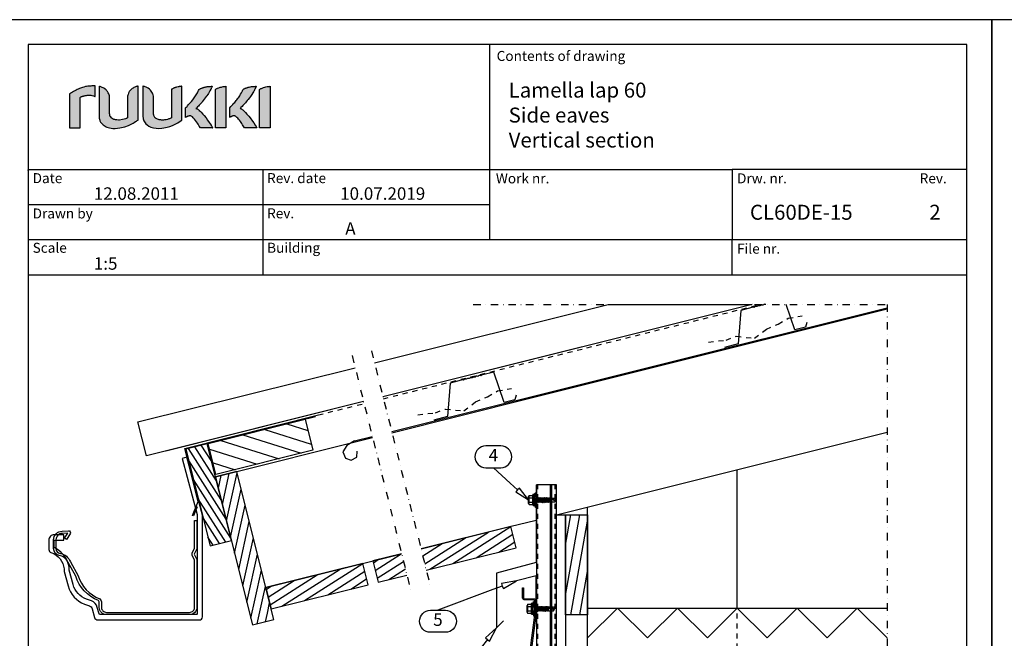
# Model space of a CAD drawing. Units: millimetres. Extents: x -4873 to 8492, y -3299 to -1874.
# Drawn here: x 5539 to 6525, y -2493 to -1874 of the extents above; entities that cross this region are included whole.
import ezdxf
from ezdxf.enums import TextEntityAlignment as Align

# ---------------------------------------------------------------- set-up
doc = ezdxf.new("R2010")
doc.units = ezdxf.units.MM
doc.header["$LTSCALE"] = 2.5
doc.linetypes.add('KL', pattern=[4, 2, -2])
doc.linetypes.add('PKL', pattern=[7, 3, -2, 0, -2])
for name, color, linetype in [('025', 1, 'Continuous'), ('05', 3, 'Continuous'), ('4', 4, 'Continuous'), ('5', 7, 'Continuous'), ('CLASSIC', 7, 'Continuous'), ('DET_RAAMI_ULOIN', 7, 'Continuous'), ('DET_RAAMIT', 7, 'Continuous'), ('DET_VAKIOTXT', 7, 'Continuous'), ('MITAT', 2, 'Continuous'), ('MUOTO', 3, 'Continuous'), ('RANNILA', 1, 'Continuous'), ('RUUKKI', 7, 'Continuous'), ('SININEN', 7, 'Continuous')]:
    doc.layers.add(name, color=color, linetype=linetype)
doc.styles.add('arial', font='arial.ttf')

# ---------------------------------------------------------------- blocks, each defined once
blk = doc.blocks.new('ruukki_dwg')
at = {"layer": 'RUUKKI'}
for points in [[(-27.9, 99.7), (-27.9, 57.3), (-14.6, 57.3), (-14.6, 95.4), (-14, 95.7), (-13.7, 95.9), (-13.4, 96), (-13.1, 96.2), (-12.8, 96.3), (-12.5, 96.4), (-12.1, 96.6), (-11.5, 96.8), (-11.1, 96.9), (-10.8, 97), (-10.4, 97.1), (-10.1, 97.2), (-9.8, 97.3), (-9.1, 97.5), (-8.4, 97.6), (-7.4, 97.8), (-6.7, 97.9), (-5.8, 98.1), (-4.9, 98.1), (-3.3, 98.1), (-1.1, 98), (0.3, 97.8), (2.3, 97.3), (3.8, 96.6), (4.2, 96.4), (4.3, 96.4), (4.4, 96.4), (4.4, 96.4), (4.4, 109.6), (4.2, 109.7), (3.9, 109.7), (3.7, 109.7), (2.4, 109.7), (1.3, 109.7), (0.1, 109.7), (-1, 109.6), (-2.1, 109.5), (-3.6, 109.4), (-5.1, 109.2), (-6.5, 109), (-7.8, 108.8), (-9.9, 108.3), (-11.5, 107.8), (-13, 107.3), (-14.2, 106.9), (-15.4, 106.4), (-16.9, 105.7), (-18.1, 105.2), (-19.4, 104.5), (-23, 102.6), (-25.5, 101.1), (-26.5, 100.5), (-27.3, 100), (-27.6, 99.9), (-27.9, 99.7)], [(9.1, 109.3), (9.1, 72.2), (9.1, 70.8), (9.3, 69.4), (9.6, 68.1), (10, 66.9), (10.3, 66.1), (10.7, 65.4), (11.1, 64.6), (11.8, 63.6), (12.3, 63), (13.4, 61.8), (14.3, 61), (15.6, 60.1), (16.6, 59.4), (18.1, 58.7), (18.9, 58.3), (20.4, 57.8), (22.1, 57.3), (24.2, 56.9), (26.3, 56.7), (29.3, 56.7), (32, 56.9), (35, 57.2), (37.3, 57.6), (41.4, 58.6), (45.8, 60.2), (49.1, 61.9), (51.7, 63.3), (53, 64), (54.8, 65.1), (56, 65.8), (56.9, 66.4), (57.6, 66.9), (57.8, 67), (57.8, 88.2), (57.8, 109.5), (57.1, 109.3), (56.5, 109.1), (55.8, 108.9), (55.5, 108.8), (54.8, 108.6), (53.9, 108.2), (52.7, 107.7), (51.6, 107), (50.5, 106.3), (49.9, 105.9), (49.2, 105.2), (48.7, 104.8), (48.1, 104.1), (47.6, 103.6), (47.2, 103.1), (46.9, 102.5), (46.5, 102), (46.3, 101.7), (45.9, 100.8), (45.3, 99.2), (45, 98.2), (44.8, 97.1), (44.6, 96), (44.6, 95.3), (44.6, 94.5), (44.6, 69.8), (43.4, 69.2), (42.1, 68.7), (40.4, 68.1), (38.4, 67.6), (34.6, 67.1), (33.3, 67.1), (31.3, 67.2), (29.8, 67.4), (28.7, 67.6), (27.7, 67.9), (26.7, 68.3), (25.4, 69), (24.6, 69.8), (23.7, 70.9), (23.2, 71.7), (22.8, 72.7), (22.5, 73.7), (22.4, 74.3), (22.3, 74.9), (22.3, 75.6), (22.3, 76.2), (22.3, 76.6), (22.3, 94.3), (22.2, 95.5), (22, 97.3), (21.7, 98.4), (21.3, 99.7), (20.6, 101.2), (19.6, 102.9), (19, 103.7), (18.6, 104.1), (17.9, 104.9), (16.9, 105.7), (16.4, 106.1), (15.3, 106.8), (14.1, 107.5), (13.2, 107.9), (12.3, 108.3), (11.4, 108.7), (10.7, 108.9), (10.1, 109.1), (9.7, 109.1), (9.4, 109.2), (9.1, 109.3)], [(64, 109.5), (64, 72.2), (64, 71.3), (64.1, 70.3), (64.4, 68.5), (64.8, 67.3), (65.2, 66.1), (65.8, 65), (66.7, 63.6), (67.7, 62.4), (69.2, 61), (71.2, 59.6), (73.8, 58.3), (77, 57.3), (80.3, 56.8), (83.6, 56.7), (87.5, 56.9), (89.9, 57.2), (92.2, 57.6), (94.3, 58.1), (95.9, 58.5), (97.4, 59), (101, 60.4), (104.3, 62), (107.6, 63.8), (110.6, 65.7), (112.6, 67), (112.6, 109.2), (112.2, 109.2), (111.7, 109.1), (111.2, 109.1), (110.8, 109.1), (110.1, 109), (109.1, 108.8), (108.6, 108.7), (108.1, 108.6), (106.5, 108.2), (105.8, 108.1), (105.1, 107.9), (104.5, 107.7), (104.2, 107.6), (104, 107.5), (103.4, 107.3), (103.1, 107.2), (102.6, 107), (102.2, 106.8), (101.7, 106.6), (100.8, 106.1), (100.3, 105.8), (100, 105.6), (99.7, 105.5), (99.5, 105.3), (99.5, 69.8), (98.9, 69.5), (98, 69.1), (97.3, 68.8), (96.3, 68.4), (95.6, 68.2), (94.6, 67.9), (92.9, 67.5), (91.9, 67.3), (90.7, 67.2), (89.8, 67.1), (88.5, 67.1), (87.2, 67.1), (86.2, 67.2), (85.3, 67.3), (84.4, 67.4), (83.3, 67.7), (82.3, 68), (81.2, 68.5), (80.5, 68.9), (79.8, 69.4), (79.5, 69.7), (78.8, 70.4), (78.4, 71), (78, 71.9), (77.7, 72.6), (77.5, 73.2), (77.3, 74.3), (77.2, 75.2), (77.2, 76.2), (77.2, 76.5), (77.2, 94.5), (77.1, 95.3), (77, 96.8), (76.6, 98.5), (76.3, 99.5), (75.8, 100.8), (75.2, 102), (74.3, 103.3), (73.2, 104.6), (72, 105.7), (70.5, 106.8), (69, 107.7), (67.8, 108.2), (66.6, 108.7), (66, 108.9), (65.3, 109.1), (64.3, 109.4), (64, 109.5)], [(117.3, 82.4), (118, 83.1), (119.1, 84.2), (119.7, 84.9), (120.6, 85.9), (122.5, 88), (124.5, 90.3), (126.3, 92.5), (128, 94.7), (130.5, 98.7), (132, 101.2), (132.9, 103), (133.5, 104.2), (134, 105.3), (134.3, 105.5), (134.8, 105.8), (135.3, 106), (135.9, 106.4), (136.4, 106.6), (137, 106.8), (137.6, 107.1), (138.3, 107.4), (138.7, 107.5), (139, 107.6), (139.5, 107.7), (139.9, 107.9), (140.3, 108), (140.8, 108.1), (141.2, 108.2), (141.7, 108.3), (142.7, 108.5), (143.4, 108.7), (144.2, 108.8), (144.9, 108.8), (145.6, 108.9), (146.3, 109), (148.5, 109.1), (149.8, 109.2), (150.1, 109.2), (150.3, 109.2), (150.3, 109), (150.2, 108.8), (150, 108.3), (149.6, 107.4), (149.3, 106.7), (149, 106), (148.8, 105.7), (147.6, 103.4), (146.8, 101.9), (145.8, 100.3), (145, 99), (143.9, 97.4), (143.1, 96.4), (141.9, 94.7), (139.2, 91.3), (138.1, 89.9), (137.4, 89.1), (136.4, 87.9), (134.3, 85.6), (133.2, 84.5), (132.2, 83.5), (130.8, 82.1), (130.2, 81.6), (130.6, 81.5), (131.4, 81.2), (131.7, 81), (132.4, 80.6), (133.4, 79.9), (134.2, 79.3), (134.4, 79.1), (135.6, 78), (136.6, 76.9), (138.7, 74.6), (140.3, 72.8), (142.9, 69.7), (144.8, 67.1), (146.8, 64.2), (149.1, 60.8), (149.4, 60.4), (150, 59.3), (150.4, 58.6), (150.9, 57.8), (151, 57.5), (151.1, 57.3), (135.7, 57.3), (134.4, 59.4), (132.9, 61.8), (132, 63.2), (129.7, 66.4), (128.3, 68.2), (126.8, 69.9), (125.7, 71), (124.9, 71.6), (124.4, 71.9), (124.1, 72), (123.9, 72.1), (123.8, 72.2), (123.5, 72.2), (123.2, 72.3), (123, 72.3), (122.8, 72.3), (122.6, 72.3), (122.1, 72.3), (121.9, 72.3), (121.6, 72.2), (121.1, 72.1), (120.8, 72), (120.5, 72), (120.4, 71.9), (120.1, 71.8), (119.8, 71.7), (119.6, 71.6), (119.3, 71.5), (119, 71.3), (118.8, 71.2), (118.5, 71), (118.3, 70.9), (117.8, 70.6), (117.8, 70.6), (117.7, 70.5), (117.5, 70.5), (117.3, 70.3), (117.3, 82.4)], [(154.5, 105.3), (155, 105.6), (155.6, 106), (156.2, 106.3), (156.8, 106.6), (157.2, 106.8), (158.7, 107.4), (159.6, 107.7), (160.5, 108), (161.9, 108.3), (163.1, 108.6), (164.2, 108.8), (165.4, 109), (166.6, 109.1), (167.1, 109.1), (167.7, 109.2), (167.7, 57.3), (154.5, 57.3), (154.5, 105.3)], [(172.4, 82.4), (173.8, 83.9), (175.4, 85.6), (176.3, 86.7), (177.5, 88), (178.6, 89.1), (179.6, 90.3), (180.5, 91.4), (181.3, 92.5), (182.1, 93.5), (182.7, 94.3), (183.2, 95), (184.8, 97.4), (186, 99.3), (187, 101.2), (188.3, 103.6), (188.8, 104.8), (189.1, 105.3), (189.2, 105.4), (189.5, 105.6), (189.7, 105.7), (190, 105.9), (190.5, 106.2), (191.2, 106.5), (191.7, 106.7), (192.3, 107), (193, 107.2), (193.7, 107.5), (194.5, 107.7), (194.9, 107.9), (195.4, 108), (195.8, 108.1), (196.3, 108.2), (196.8, 108.3), (197.8, 108.5), (198.5, 108.7), (199.6, 108.8), (200.3, 108.9), (201, 108.9), (201.4, 109), (202.4, 109), (203.6, 109.1), (204, 109.1), (204.8, 109.2), (205.2, 109.2), (205.4, 109.2), (205.3, 109), (205.3, 109), (205.2, 108.8), (205.1, 108.5), (205, 108.3), (204.9, 108), (204.8, 107.7), (204.7, 107.4), (204.5, 107.1), (204.4, 106.7), (204.2, 106.4), (203.7, 105.3), (203.5, 104.9), (203.3, 104.5), (203.1, 104.1), (203, 103.9), (202.8, 103.6), (202.4, 102.8), (202, 102.2), (201.3, 101), (200, 99), (199.2, 97.8), (198.2, 96.4), (196.9, 94.7), (195.5, 92.8), (194.3, 91.3), (193.1, 89.9), (192.1, 88.7), (190.8, 87.2), (188.8, 85.1), (187.8, 84), (186.3, 82.6), (185.8, 82.1), (185.3, 81.6), (186, 81.4), (186.6, 81.1), (187, 81), (187.5, 80.6), (188, 80.2), (188.6, 79.8), (189.2, 79.3), (190.1, 78.4), (192.1, 76.5), (193.8, 74.6), (196.1, 71.9), (197.9, 69.7), (200.7, 65.8), (202.4, 63.5), (204.2, 60.8), (205.3, 58.9), (206.2, 57.3), (190.8, 57.3), (189.9, 58.8), (188.5, 61), (187.4, 62.7), (185.8, 65.1), (184.4, 66.9), (183.4, 68.2), (182.4, 69.3), (181.3, 70.4), (180.4, 71.3), (179.8, 71.8), (179.2, 72), (178.6, 72.2), (178, 72.3), (177.6, 72.3), (176.9, 72.3), (176.4, 72.2), (175.7, 72), (175.1, 71.8), (174.7, 71.6), (174.1, 71.3), (173.5, 71), (173.1, 70.8), (172.7, 70.5), (172.4, 70.4), (172.4, 70.3), (172.4, 82.4)], [(209.6, 105.3), (210.1, 105.6), (210.7, 106), (211.3, 106.3), (211.9, 106.6), (212.8, 107), (213.8, 107.4), (214.7, 107.7), (216.3, 108.2), (217.6, 108.5), (219.3, 108.8), (220.5, 109), (221.5, 109.1), (222.4, 109.1), (222.8, 109.2), (222.8, 57.3), (209.6, 57.3), (209.6, 105.3)]]:
    blk.add_lwpolyline(points, dxfattribs=at)
blk = doc.blocks.new('ruukkidwg')
at = {"layer": 'MUOTO', "ltscale": 70, "xscale": 6.199999999999818, "yscale": 6.199999999999818, "zscale": 6.199999999999818}
blk.add_blockref('ruukki_dwg', (269.8, -305.9), dxfattribs=at)
blk = doc.blocks.new('S3R48022D02A0C B')
at = {"layer": '4', "color": 0}
for p, q in [((-4797.75, -2870.33), (-4796.84, -2866.09)), ((-4796.75, -2865.88), (-4795.44, -2863.6)), ((-4798.24, -2871.49), (-4793.59, -2870.61)), ((-4798.24, -2871.64), (-4793.59, -2870.93)), ((-4798.24, -2873.08), (-4793.44, -2872.29)), ((-4798.24, -2873.23), (-4793.44, -2872.44)), ((-4798.24, -2874.67), (-4793.44, -2873.88)), ((-4798.24, -2874.82), (-4793.44, -2874.03)), ((-4798.24, -2876.26), (-4793.44, -2875.47)), ((-4798.24, -2876.41), (-4793.44, -2875.62)), ((-4798.24, -2877.85), (-4793.44, -2877.06)), ((-4798.24, -2878), (-4793.44, -2877.21)), ((-4797.68, -2871.17), (-4793.94, -2870.41)), ((-4797.61, -2872), (-4794, -2871.17)), ((-4797.61, -2872.72), (-4794.06, -2871.93)), ((-4797.61, -2873.59), (-4794.06, -2872.8)), ((-4797.61, -2874.31), (-4794.06, -2873.52)), ((-4797.61, -2875.18), (-4794.06, -2874.39)), ((-4797.61, -2875.9), (-4794.06, -2875.11)), ((-4797.61, -2876.77), (-4794.06, -2875.98)), ((-4797.61, -2877.49), (-4794.06, -2876.7)), ((-4797.61, -2878.36), (-4794.06, -2877.57)), ((-4797.61, -2879.08), (-4794.06, -2878.29)), ((-4794.18, -2869.48), (-4795.92, -2869.48)), ((-4798.24, -2879.44), (-4793.44, -2878.65)), ((-4798.24, -2879.59), (-4793.44, -2878.8)), ((-4798.24, -2881.03), (-4793.44, -2880.24)), ((-4798.24, -2881.18), (-4793.44, -2880.39)), ((-4798.24, -2882.39), (-4793.44, -2881.6)), ((-4798.24, -2882.54), (-4793.44, -2881.75)), ((-4797.61, -2879.95), (-4794.06, -2879.16)), ((-4797.61, -2880.67), (-4794.06, -2879.88)), ((-4797.61, -2881.54), (-4794.06, -2880.75)), ((-4797.61, -2882.03), (-4794.06, -2881.24)), ((-4797.61, -2882.9), (-4794.06, -2882.11)), ((-4796.16, -2883.58), (-4797.56, -2883.58)), ((-4795.86, -2883.44), (-4794.06, -2882.83)), ((-4795.85, -2883.43), (-4793.59, -2883.1)), ((-4793.86, -2883.58), (-4795.84, -2883.58)), ((-4795.83, -2883.58), (-4793.59, -2883.42)), ((-4799.09, -2890.85), (-4798.84, -2890.25)), ((-4792.84, -2890.25), (-4798.84, -2890.25)), ((-4792.59, -2890.85), (-4792.84, -2890.25))]:
    blk.add_line(p, q, dxfattribs=at)
for centre, radius, start, end in [((-4796.07, -2866.27), 0.784, 150, 166.64047), ((-4795.19, -2861.94), 2.9, 268.92281, 297.25547), ((-4795.84, -2883.51), 0.074, 98.42329, 274.04106)]:
    blk.add_arc(centre, radius, start, end, dxfattribs=at)
at = {"layer": '5', "color": 0}
for p, q in [((-4797.81, -2864.51), (-4796.24, -2863.6)), ((-4797.81, -2869.66), (-4797.81, -2864.51)), ((-4795.44, -2863.6), (-4796.24, -2863.6)), ((-4796.24, -2869.48), (-4796.24, -2866.87)), ((-4796.07, -2866.27), (-4795.24, -2864.83)), ((-4795.24, -2864.83), (-4795.44, -2863.6)), ((-4793.86, -2864.51), (-4795.44, -2863.6)), ((-4793.86, -2869.48), (-4793.86, -2864.51)), ((-4798.24, -2871.49), (-4797.68, -2871.17)), ((-4798.24, -2871.64), (-4798.24, -2871.49)), ((-4797.61, -2872), (-4798.24, -2871.64)), ((-4798.24, -2873.08), (-4797.61, -2872.72)), ((-4798.24, -2873.23), (-4798.24, -2873.08)), ((-4797.61, -2873.59), (-4798.24, -2873.23)), ((-4798.24, -2874.67), (-4797.61, -2874.31)), ((-4798.24, -2874.82), (-4798.24, -2874.67)), ((-4797.61, -2875.18), (-4798.24, -2874.82)), ((-4798.24, -2876.26), (-4797.61, -2875.9)), ((-4798.24, -2876.41), (-4798.24, -2876.26)), ((-4797.61, -2876.77), (-4798.24, -2876.41)), ((-4798.24, -2877.85), (-4797.61, -2877.49)), ((-4798.24, -2878), (-4798.24, -2877.85)), ((-4797.61, -2878.36), (-4798.24, -2878)), ((-4797.94, -2869.73), (-4797.81, -2869.66)), ((-4797.94, -2870.22), (-4797.94, -2869.73)), ((-4797.75, -2870.33), (-4797.94, -2870.22)), ((-4797.68, -2871.17), (-4797.75, -2870.33)), ((-4797.61, -2872.72), (-4797.61, -2872)), ((-4797.61, -2874.31), (-4797.61, -2873.59)), ((-4797.61, -2875.9), (-4797.61, -2875.18)), ((-4797.61, -2875.9), (-4797.61, -2875.18)), ((-4797.61, -2877.49), (-4797.61, -2876.77)), ((-4797.61, -2877.49), (-4797.61, -2876.77)), ((-4797.61, -2879.08), (-4797.61, -2878.36)), ((-4797.61, -2879.08), (-4797.61, -2878.36)), ((-4794.06, -2871.93), (-4794, -2871.17)), ((-4793.44, -2872.29), (-4794.06, -2871.93)), ((-4794.06, -2872.8), (-4793.44, -2872.44)), ((-4794.06, -2873.52), (-4794.06, -2872.8)), ((-4793.44, -2873.88), (-4794.06, -2873.52)), ((-4794.06, -2874.39), (-4793.44, -2874.03)), ((-4794.06, -2875.11), (-4794.06, -2874.39)), ((-4794.06, -2875.11), (-4794.06, -2874.39)), ((-4793.44, -2875.47), (-4794.06, -2875.11)), ((-4794.06, -2875.98), (-4793.44, -2875.62)), ((-4794.06, -2876.7), (-4794.06, -2875.98)), ((-4794.06, -2876.7), (-4794.06, -2875.98)), ((-4793.44, -2877.06), (-4794.06, -2876.7)), ((-4794.06, -2877.57), (-4793.44, -2877.21)), ((-4794.06, -2878.29), (-4794.06, -2877.57)), ((-4794.06, -2878.29), (-4794.06, -2877.57)), ((-4793.44, -2878.65), (-4794.06, -2878.29)), ((-4794, -2871.17), (-4793.59, -2870.93)), ((-4793.94, -2870.41), (-4793.86, -2869.48)), ((-4793.59, -2870.61), (-4793.94, -2870.41)), ((-4793.59, -2870.93), (-4793.59, -2870.61)), ((-4793.44, -2872.44), (-4793.44, -2872.29)), ((-4793.44, -2874.03), (-4793.44, -2873.88)), ((-4793.44, -2875.62), (-4793.44, -2875.47)), ((-4793.44, -2877.21), (-4793.44, -2877.06)), ((-4803.09, -2884.39), (-4802.83, -2883.42)), ((-4798.57, -2885.6), (-4803.09, -2884.39)), ((-4798.44, -2884.6), (-4802.83, -2883.42)), ((-4790.56, -2885.6), (-4801.12, -2885.6)), ((-4790.56, -2886.5), (-4801.12, -2886.5)), ((-4800.34, -2890.45), (-4800.34, -2886.9)), ((-4798.57, -2885.6), (-4798.44, -2884.6)), ((-4795.84, -2885.6), (-4798.57, -2885.6)), ((-4797.81, -2884.6), (-4798.44, -2884.6)), ((-4798.26, -2885.6), (-4797.81, -2885.15)), ((-4798.24, -2879.44), (-4797.61, -2879.08)), ((-4798.24, -2879.59), (-4798.24, -2879.44)), ((-4797.61, -2879.95), (-4798.24, -2879.59)), ((-4798.24, -2881.03), (-4797.61, -2880.67)), ((-4798.24, -2881.18), (-4798.24, -2881.03)), ((-4797.61, -2881.54), (-4798.24, -2881.18)), ((-4798.24, -2882.39), (-4797.61, -2882.03)), ((-4798.24, -2882.54), (-4798.24, -2882.39)), ((-4797.61, -2882.9), (-4798.24, -2882.54)), ((-4798.09, -2890.45), (-4798.09, -2886.7)), ((-4797.81, -2883.58), (-4797.61, -2882.9)), ((-4797.81, -2885.15), (-4797.81, -2883.58)), ((-4793.86, -2885.15), (-4797.81, -2885.15)), ((-4797.61, -2880.67), (-4797.61, -2879.95)), ((-4797.61, -2880.67), (-4797.61, -2879.95)), ((-4797.61, -2880.67), (-4797.61, -2879.95)), ((-4797.61, -2882.03), (-4797.61, -2881.54)), ((-4797.61, -2882.03), (-4797.61, -2881.54)), ((-4797.61, -2882.03), (-4797.61, -2881.54)), ((-4793.1, -2885.6), (-4795.84, -2885.6)), ((-4794.06, -2879.16), (-4793.44, -2878.8)), ((-4794.06, -2879.88), (-4794.06, -2879.16)), ((-4794.06, -2879.88), (-4794.06, -2879.16)), ((-4794.06, -2879.88), (-4794.06, -2879.16)), ((-4793.44, -2880.24), (-4794.06, -2879.88)), ((-4794.06, -2880.75), (-4793.44, -2880.39)), ((-4794.06, -2881.24), (-4794.06, -2880.75)), ((-4794.06, -2881.24), (-4794.06, -2880.75)), ((-4794.06, -2881.24), (-4794.06, -2880.75)), ((-4793.44, -2881.6), (-4794.06, -2881.24)), ((-4794.06, -2882.11), (-4793.44, -2881.75)), ((-4794.06, -2882.83), (-4794.06, -2882.11)), ((-4794.06, -2882.83), (-4794.06, -2882.11)), ((-4793.59, -2883.1), (-4794.06, -2882.83)), ((-4793.86, -2883.58), (-4793.59, -2883.42)), ((-4793.86, -2885.15), (-4793.86, -2883.58)), ((-4793.24, -2884.6), (-4793.86, -2884.6)), ((-4793.41, -2885.6), (-4793.86, -2885.15)), ((-4793.59, -2883.42), (-4793.59, -2883.1)), ((-4793.58, -2890.45), (-4793.58, -2886.7)), ((-4793.44, -2878.8), (-4793.44, -2878.65)), ((-4793.44, -2880.39), (-4793.44, -2880.24)), ((-4793.44, -2881.75), (-4793.44, -2881.6)), ((-4793.24, -2884.6), (-4788.85, -2883.42)), ((-4793.1, -2885.6), (-4793.24, -2884.6)), ((-4793.1, -2885.6), (-4788.59, -2884.39)), ((-4791.33, -2890.45), (-4791.33, -2886.9)), ((-4788.59, -2884.39), (-4788.85, -2883.42)), ((-4792.46, -2890.85), (-4799.21, -2890.85))]:
    blk.add_line(p, q, dxfattribs=at)
for centre, radius, start, end in [((-4795.04, -2866.87), 1.2, 150, 180), ((-4797.23, -2869.48), 0.997, 239.95179, 0), ((-4800.66, -2886.05), 0.675, 142.50475, 217.49525), ((-4801.12, -2885.7), 0.1, 90, 142.50475), ((-4801.12, -2886.4), 0.1, 217.49525, 270), ((-4800.74, -2886.9), 0.4, 0, 90), ((-4798.29, -2886.7), 0.2, 0, 90), ((-4793.38, -2886.7), 0.2, 90, 180), ((-4790.93, -2886.9), 0.4, 90, 180), ((-4790.56, -2885.7), 0.1, 37.49525, 90), ((-4790.56, -2886.4), 0.1, 270, 322.50475), ((-4791.01, -2886.05), 0.675, 322.50475, 37.49525), ((-4799.21, -2889.07), 1.78, 230.88051, 309.11949), ((-4795.84, -2884.31), 6.54, 249.85342, 290.14658), ((-4792.46, -2889.07), 1.78, 230.88051, 309.11949)]:
    blk.add_arc(centre, radius, start, end, dxfattribs=at)

msp = doc.modelspace()

# ---------------------------------------------------------------- hatches: boundary and pattern name
h = msp.add_hatch(color=256)
h.paths.add_polyline_path([(5588.82, -1947.88), (5588.82, -1981.86), (5599.42, -1981.86), (5599.42, -1951.29), (5599.89, -1951.04), (5600.14, -1950.93), (5600.39, -1950.82), (5600.64, -1950.71), (5600.9, -1950.6), (5601.16, -1950.49), (5601.43, -1950.39), (5601.95, -1950.2), (5602.23, -1950.11), (5602.51, -1950.02), (5602.78, -1949.94), (5603.05, -1949.86), (5603.33, -1949.79), (5603.88, -1949.64), (5604.43, -1949.52), (5605.24, -1949.36), (5605.76, -1949.28), (5606.52, -1949.18), (5607.23, -1949.13), (5608.48, -1949.12), (5610.24, -1949.21), (5611.37, -1949.36), (5613, -1949.77), (5614.23, -1950.32), (5614.55, -1950.51), (5614.63, -1950.54), (5614.69, -1950.54), (5614.7, -1950.51), (5614.7, -1939.92), (5614.5, -1939.9), (5614.3, -1939.87), (5614.1, -1939.87), (5613.11, -1939.86), (5612.16, -1939.86), (5611.25, -1939.89), (5610.36, -1939.93), (5609.5, -1939.99), (5608.27, -1940.1), (5607.09, -1940.23), (5605.96, -1940.41), (5604.89, -1940.61), (5603.21, -1941), (5601.93, -1941.37), (5600.71, -1941.79), (5599.78, -1942.12), (5598.82, -1942.5), (5597.58, -1943.03), (5596.68, -1943.45), (5595.57, -1944.02), (5592.71, -1945.57), (5590.69, -1946.73), (5589.87, -1947.22), (5589.24, -1947.6), (5589.03, -1947.74)])
h.paths.add_polyline_path([(5618.43, -1940.18), (5618.43, -1969.88), (5618.47, -1971.04), (5618.61, -1972.14), (5618.85, -1973.18), (5619.16, -1974.18), (5619.42, -1974.8), (5619.71, -1975.39), (5620.03, -1975.98), (5620.59, -1976.78), (5620.98, -1977.29), (5621.86, -1978.23), (5622.58, -1978.89), (5623.63, -1979.65), (5624.47, -1980.16), (5625.65, -1980.76), (5626.26, -1981.02), (5627.53, -1981.47), (5628.83, -1981.83), (5630.51, -1982.14), (5632.2, -1982.3), (5634.63, -1982.31), (5636.82, -1982.2), (5639.22, -1981.93), (5641.05, -1981.63), (5644.33, -1980.78), (5647.82, -1979.49), (5650.49, -1978.19), (5652.57, -1977.08), (5653.63, -1976.48), (5655.05, -1975.63), (5656.04, -1975.01), (5656.73, -1974.56), (5657.28, -1974.18), (5657.45, -1974.06), (5657.45, -1957.06), (5657.45, -1940.05), (5656.92, -1940.18), (5656.4, -1940.32), (5655.87, -1940.48), (5655.61, -1940.57), (5655.1, -1940.75), (5654.35, -1941.04), (5653.39, -1941.5), (5652.46, -1942.02), (5651.59, -1942.6), (5651.17, -1942.92), (5650.58, -1943.43), (5650.2, -1943.79), (5649.66, -1944.35), (5649.32, -1944.75), (5649, -1945.17), (5648.71, -1945.6), (5648.42, -1946.04), (5648.29, -1946.27), (5647.92, -1946.98), (5647.43, -1948.26), (5647.2, -1949.07), (5647.03, -1949.92), (5646.91, -1950.8), (5646.87, -1951.41), (5646.85, -1952.04), (5646.85, -1971.85), (5645.91, -1972.32), (5644.87, -1972.75), (5643.53, -1973.2), (5641.89, -1973.62), (5638.85, -1974.01), (5637.8, -1974.01), (5636.23, -1973.93), (5635.04, -1973.77), (5634.14, -1973.59), (5633.32, -1973.36), (5632.56, -1973.05), (5631.54, -1972.47), (5630.83, -1971.86), (5630.11, -1970.98), (5629.73, -1970.3), (5629.43, -1969.53), (5629.2, -1968.68), (5629.11, -1968.22), (5629.05, -1967.73), (5629.01, -1967.22), (5628.99, -1966.69), (5628.98, -1966.42), (5628.98, -1952.19), (5628.95, -1951.26), (5628.76, -1949.78), (5628.57, -1948.95), (5628.23, -1947.89), (5627.69, -1946.66), (5626.85, -1945.31), (5626.36, -1944.7), (5626.02, -1944.31), (5625.48, -1943.74), (5624.69, -1943.06), (5624.27, -1942.74), (5623.4, -1942.15), (5622.48, -1941.62), (5621.76, -1941.27), (5621.02, -1940.96), (5620.26, -1940.68), (5619.74, -1940.52), (5619.22, -1940.37), (5618.95, -1940.3), (5618.69, -1940.24)])
h.paths.add_polyline_path([(5662.42, -1940.05), (5662.42, -1969.88), (5662.44, -1970.67), (5662.51, -1971.42), (5662.76, -1972.85), (5663.05, -1973.85), (5663.42, -1974.8), (5663.87, -1975.69), (5664.58, -1976.78), (5665.41, -1977.78), (5666.58, -1978.89), (5668.19, -1979.99), (5670.26, -1981.02), (5672.83, -1981.83), (5675.52, -1982.25), (5678.18, -1982.32), (5681.24, -1982.16), (5683.23, -1981.93), (5685.05, -1981.63), (5686.75, -1981.24), (5688.02, -1980.88), (5689.24, -1980.48), (5692.1, -1979.37), (5694.77, -1978.05), (5697.39, -1976.63), (5699.79, -1975.16), (5701.42, -1974.06), (5701.42, -1940.29), (5701.04, -1940.3), (5700.68, -1940.31), (5700.23, -1940.35), (5699.98, -1940.37), (5699.36, -1940.46), (5698.62, -1940.57), (5698.19, -1940.65), (5697.76, -1940.73), (5696.48, -1941.02), (5695.93, -1941.16), (5695.41, -1941.31), (5694.92, -1941.46), (5694.69, -1941.54), (5694.46, -1941.61), (5694.02, -1941.77), (5693.8, -1941.86), (5693.4, -1942.01), (5693.03, -1942.17), (5692.67, -1942.34), (5691.9, -1942.74), (5691.51, -1942.96), (5691.27, -1943.12), (5691.07, -1943.25), (5690.86, -1943.38), (5690.86, -1971.85), (5690.39, -1972.1), (5689.65, -1972.43), (5689.14, -1972.64), (5688.34, -1972.94), (5687.8, -1973.12), (5686.99, -1973.35), (5685.63, -1973.68), (5684.82, -1973.82), (5683.8, -1973.95), (5683.08, -1974.01), (5682.07, -1974.01), (5681, -1973.98), (5680.24, -1973.93), (5679.5, -1973.86), (5678.81, -1973.75), (5677.93, -1973.55), (5677.12, -1973.29), (5676.21, -1972.89), (5675.7, -1972.59), (5675.1, -1972.13), (5674.83, -1971.88), (5674.33, -1971.31), (5674.01, -1970.84), (5673.64, -1970.14), (5673.42, -1969.56), (5673.3, -1969.14), (5673.12, -1968.25), (5673.04, -1967.51), (5672.99, -1966.72), (5672.99, -1966.45), (5672.99, -1952.04), (5672.97, -1951.41), (5672.87, -1950.21), (5672.57, -1948.8), (5672.33, -1947.99), (5671.93, -1946.98), (5671.43, -1946.04), (5670.69, -1944.96), (5669.85, -1943.98), (5668.89, -1943.09), (5667.62, -1942.16), (5666.48, -1941.5), (5665.51, -1941.04), (5664.52, -1940.65), (5664, -1940.48), (5663.48, -1940.32), (5662.69, -1940.12)])
h.paths.add_polyline_path([(5705.18, -1961.74), (5705.71, -1961.22), (5706.57, -1960.29), (5707.06, -1959.75), (5707.82, -1958.91), (5709.3, -1957.28), (5710.93, -1955.4), (5712.34, -1953.64), (5713.71, -1951.86), (5715.76, -1948.71), (5716.92, -1946.66), (5717.68, -1945.19), (5718.14, -1944.27), (5718.57, -1943.38), (5718.81, -1943.22), (5719.15, -1943.01), (5719.55, -1942.78), (5720.05, -1942.52), (5720.46, -1942.34), (5720.91, -1942.15), (5721.43, -1941.94), (5721.98, -1941.73), (5722.28, -1941.63), (5722.58, -1941.54), (5722.91, -1941.43), (5723.24, -1941.33), (5723.6, -1941.23), (5723.96, -1941.14), (5724.34, -1941.05), (5724.72, -1940.96), (5725.54, -1940.8), (5726.1, -1940.7), (5726.68, -1940.62), (5727.26, -1940.55), (5727.84, -1940.49), (5728.41, -1940.44), (5730.17, -1940.33), (5731.19, -1940.3), (5731.44, -1940.29), (5731.62, -1940.29), (5731.57, -1940.45), (5731.51, -1940.61), (5731.36, -1941), (5731.05, -1941.71), (5730.8, -1942.24), (5730.54, -1942.81), (5730.4, -1943.1), (5729.46, -1944.92), (5728.8, -1946.08), (5728.03, -1947.37), (5727.32, -1948.47), (5726.49, -1949.68), (5725.86, -1950.56), (5724.87, -1951.88), (5722.72, -1954.63), (5721.83, -1955.72), (5721.26, -1956.39), (5720.46, -1957.32), (5718.77, -1959.14), (5717.91, -1960.03), (5717.12, -1960.82), (5715.95, -1961.96), (5715.51, -1962.37), (5715.79, -1962.44), (5716.45, -1962.7), (5716.73, -1962.83), (5717.29, -1963.16), (5718.03, -1963.7), (5718.68, -1964.24), (5718.86, -1964.4), (5719.79, -1965.28), (5720.62, -1966.13), (5722.34, -1967.96), (5723.61, -1969.42), (5725.64, -1971.95), (5727.19, -1974.04), (5728.8, -1976.3), (5730.65, -1979.07), (5730.86, -1979.4), (5731.38, -1980.26), (5731.68, -1980.78), (5732.05, -1981.46), (5732.15, -1981.66), (5732.26, -1981.86), (5719.9, -1981.86), (5718.86, -1980.13), (5717.66, -1978.23), (5716.94, -1977.14), (5715.09, -1974.52), (5714, -1973.14), (5712.78, -1971.79), (5711.89, -1970.91), (5711.27, -1970.38), (5710.83, -1970.12), (5710.63, -1970.04), (5710.44, -1969.97), (5710.34, -1969.94), (5710.13, -1969.89), (5709.91, -1969.87), (5709.71, -1969.84), (5709.59, -1969.84), (5709.37, -1969.84), (5709.04, -1969.85), (5708.82, -1969.87), (5708.61, -1969.89), (5708.18, -1969.98), (5707.97, -1970.03), (5707.74, -1970.1), (5707.62, -1970.14), (5707.38, -1970.23), (5707.14, -1970.34), (5707.02, -1970.39), (5706.78, -1970.5), (5706.55, -1970.62), (5706.33, -1970.73), (5706.12, -1970.85), (5705.93, -1970.96), (5705.59, -1971.16), (5705.44, -1971.25), (5705.34, -1971.31), (5705.18, -1971.42)])
h.paths.add_polyline_path([(5734.97, -1943.38), (5735.38, -1943.12), (5735.87, -1942.81), (5736.3, -1942.58), (5736.79, -1942.34), (5737.13, -1942.17), (5738.35, -1941.69), (5739.04, -1941.46), (5739.78, -1941.23), (5740.86, -1940.96), (5741.86, -1940.73), (5742.7, -1940.58), (5743.71, -1940.44), (5744.7, -1940.35), (5745.07, -1940.32), (5745.54, -1940.29), (5745.54, -1981.86), (5734.97, -1981.86)])
h.paths.add_polyline_path([(5749.3, -1961.74), (5750.45, -1960.54), (5751.69, -1959.19), (5752.47, -1958.33), (5753.42, -1957.28), (5754.25, -1956.33), (5755.05, -1955.4), (5755.79, -1954.5), (5756.46, -1953.64), (5757.06, -1952.86), (5757.58, -1952.18), (5758, -1951.6), (5759.24, -1949.75), (5760.19, -1948.19), (5761.04, -1946.66), (5762.04, -1944.73), (5762.48, -1943.82), (5762.69, -1943.38), (5762.78, -1943.31), (5763.05, -1943.13), (5763.16, -1943.07), (5763.39, -1942.94), (5763.82, -1942.7), (5764.38, -1942.43), (5764.81, -1942.24), (5765.28, -1942.04), (5765.81, -1941.83), (5766.39, -1941.63), (5767.03, -1941.43), (5767.36, -1941.33), (5767.72, -1941.23), (5768.07, -1941.14), (5768.46, -1941.05), (5768.85, -1940.96), (5769.66, -1940.8), (5770.22, -1940.7), (5771.09, -1940.58), (5771.67, -1940.51), (5772.24, -1940.47), (5772.52, -1940.44), (5773.33, -1940.39), (5774.29, -1940.33), (5774.67, -1940.32), (5775.31, -1940.3), (5775.56, -1940.29), (5775.74, -1940.29), (5775.69, -1940.45), (5775.63, -1940.61), (5775.55, -1940.8), (5775.47, -1941), (5775.37, -1941.23), (5775.27, -1941.45), (5775.16, -1941.71), (5775.05, -1941.97), (5774.92, -1942.24), (5774.79, -1942.52), (5774.37, -1943.4), (5774.22, -1943.7), (5774.07, -1944), (5773.93, -1944.31), (5773.81, -1944.51), (5773.69, -1944.71), (5773.33, -1945.37), (5773.06, -1945.85), (5772.46, -1946.85), (5771.44, -1948.47), (5770.81, -1949.38), (5769.97, -1950.56), (5768.98, -1951.88), (5767.79, -1953.44), (5766.84, -1954.63), (5765.94, -1955.72), (5765.1, -1956.71), (5764.07, -1957.88), (5762.44, -1959.59), (5761.62, -1960.43), (5760.49, -1961.54), (5760.06, -1961.96), (5759.63, -1962.37), (5760.17, -1962.52), (5760.7, -1962.76), (5760.98, -1962.9), (5761.4, -1963.16), (5761.84, -1963.47), (5762.3, -1963.83), (5762.79, -1964.24), (5763.51, -1964.91), (5765.1, -1966.49), (5766.46, -1967.96), (5768.33, -1970.14), (5769.75, -1971.95), (5772.02, -1975.03), (5773.33, -1976.92), (5774.77, -1979.07), (5775.66, -1980.53), (5776.38, -1981.86), (5764.02, -1981.86), (5763.32, -1980.69), (5762.2, -1978.91), (5761.3, -1977.51), (5760.01, -1975.64), (5758.93, -1974.17), (5758.12, -1973.14), (5757.33, -1972.24), (5756.45, -1971.34), (5755.73, -1970.67), (5755.21, -1970.25), (5754.76, -1970.04), (5754.24, -1969.89), (5753.81, -1969.84), (5753.49, -1969.84), (5752.94, -1969.87), (5752.51, -1969.94), (5751.98, -1970.07), (5751.5, -1970.23), (5751.14, -1970.39), (5750.67, -1970.62), (5750.23, -1970.85), (5749.85, -1971.07), (5749.56, -1971.25), (5749.33, -1971.39), (5749.3, -1971.42)])
h.paths.add_polyline_path([(5779.15, -1943.38), (5779.55, -1943.12), (5780.04, -1942.81), (5780.48, -1942.58), (5780.97, -1942.34), (5781.69, -1942.01), (5782.52, -1941.69), (5783.21, -1941.46), (5784.49, -1941.09), (5785.54, -1940.84), (5786.88, -1940.58), (5787.89, -1940.44), (5788.67, -1940.36), (5789.42, -1940.32), (5789.72, -1940.29), (5789.72, -1981.86), (5779.15, -1981.86)])
at = {"layer": 'CLASSIC'}
h = msp.add_hatch(dxfattribs=at)
h.set_pattern_fill('ANSI31', color=1, scale=95, angle=307.47119, style=0)
h.set_pattern_definition([(162.4712, (1531.884, -1040.156), (3.576575, 11.323592), [])])
h.paths.add_polyline_path([(5735.51, -2328.94), (5727.75, -2297.9), (5824.76, -2273.64), (5832.52, -2304.69)])
h = msp.add_hatch(dxfattribs=at)
h.set_pattern_fill('ANSI31', color=1, scale=50, angle=-12.52881, style=0)
h.set_pattern_definition([(122.4712, (7651.3865, -4099.39), (5.272884, 3.355472), [])])
h.paths.add_polyline_path([(5729.68, -2400.48), (5751.03, -2395.14), (5726.77, -2298.13), (5705.43, -2303.46)])
at = {"layer": 'RANNILA'}
h = msp.add_hatch(dxfattribs=at)
h.set_pattern_fill('ANSI31', color=1, scale=70, angle=35, style=0)
h.set_pattern_definition([(80, (-78233.29, 78322.265), (-8.61706784, 1.51942155), [])])
h.paths.add_polyline_path([(6085.51, -2469.45), (6085.51, -2369.45), (6107.51, -2369.45), (6107.51, -2469.45)])

# ---------------------------------------------------------------- linework, layer by layer
at = {"color": 4}
msp.add_line((6055.51, -2460.81), (6054.51, -2460.81), dxfattribs=at)
at = {"color": 2}
msp.add_lwpolyline([(5766.13, -2455.57), (5772.13, -2479.56), (5793.47, -2474.22), (5787.48, -2450.24), (5756.43, -2326.06), (5735.09, -2331.39), (5766.13, -2455.57)], dxfattribs=at)
at = {"color": 3}
for points in [[(6076.51, -2943.44), (6076.51, -2339.1), (6056.51, -2339.1), (6056.51, -2943.44)], [(5915.85, -2386.51), (5915.98, -2386.48)]]:
    msp.add_lwpolyline(points, dxfattribs=at)
at = {"layer": '025', "color": 2}
for points in [[(5729.68, -2400.48), (5751.03, -2395.14), (5726.77, -2298.13), (5705.43, -2303.46)], [(5790.87, -2463.53), (5887.88, -2439.28), (5882.48, -2417.95), (5785.47, -2442.21)]]:
    msp.add_lwpolyline(points, close=True, dxfattribs=at)
at = {"layer": '025', "color": 5, "linetype": 'Continuous'}
msp.add_lwpolyline([(5579.72, -2407.95, -0.255894), (5589.76, -2416.29), (5597.4, -2430.28, 0.225686), (5619.14, -2453.35, -0.200784), (5620.97, -2457.73), (5620.97, -2462.05, 0.414214), (5625.87, -2466.94), (5709.19, -2466.94, 0.414214), (5714.09, -2462.05), (5714.09, -2414.6), (5711.68, -2409.83), (5711.65, -2407.81), (5714.03, -2402.79), (5714.03, -2379.51), (5714.03, -2374.92), (5716.37, -2374.92), (5716.33, -2376.43), (5716.33, -2403.31), (5713.73, -2408.79), (5716.39, -2414.05), (5716.39, -2462.05, -0.414214), (5709.19, -2469.25), (5625.87, -2469.25, -0.414214), (5618.67, -2462.05), (5618.67, -2457.73, 0.17854), (5617.75, -2455.23, -0.223595), (5595.13, -2430.65), (5587.54, -2416.95, 0.271361), (5578.43, -2410.08, -0.343277), (5572.99, -2403.1), (5572.99, -2394.32, -0.414214), (5581.63, -2385.68), (5587.77, -2385.25, -0.614985), (5589.52, -2388.19), (5585.91, -2393.89), (5583.96, -2392.66), (5587.17, -2387.6), (5581.71, -2387.98, 0.417647), (5575.3, -2394.32), (5575.3, -2403.1, 0.389103), (5579.77, -2407.98)], format="xyb", dxfattribs=at)
at = {"layer": '025', "color": 2}
for points in [[(5946.15, -2424.71), (6036.14, -2402.21), (6030.75, -2380.89), (5940.82, -2403.37)], [(5921.41, -2408.22), (5892.66, -2415.41), (5898.06, -2436.74), (5926.75, -2429.56)]]:
    msp.add_lwpolyline(points, dxfattribs=at)
at = {"layer": '05', "color": 3}
for p, q in [((6101.02, -2201.49), (5902.74, -2251.06)), ((5883.34, -2255.91), (5685.3, -2305.42))]:
    msp.add_line(p, q, dxfattribs=at)
for points in [[(6286.04, -2158.63, -0.219354), (6285.14, -2158.55, 0.4), (6283.68, -2158.92, -0.4), (6282.23, -2159.28, 0.4), (6280.77, -2159.64, -0.4), (6279.32, -2160.01, 0.4), (6277.86, -2160.37, -0.4), (6276.4, -2160.73, 0.4), (6274.95, -2161.09, -0.4), (6273.49, -2161.46, 0.4), (6272.04, -2161.82), (6261, -2164.57), (6258.41, -2198.22), (6244.83, -2201.61)], [(6036.13, -2249.33), (6034.75, -2254.13), (6024.07, -2256.8), (6013.62, -2226.45), (6002.83, -2229.14, 0.4), (6001.37, -2229.5, -0.4), (5999.92, -2229.86, 0.4), (5998.46, -2230.23, -0.4), (5997.01, -2230.59, 0.4), (5995.55, -2230.95, -0.4), (5994.09, -2231.31, 0.4), (5992.64, -2231.68, -0.4), (5991.18, -2232.04, 0.4), (5989.73, -2232.4, -0.4), (5988.27, -2232.77, 0.4), (5986.82, -2233.13, -0.4), (5985.36, -2233.49, 0.4), (5983.91, -2233.85, -0.4), (5982.45, -2234.22, 0.4), (5981, -2234.58), (5969.96, -2237.33), (5967.37, -2270.98), (5953.79, -2274.37)]]:
    msp.add_lwpolyline(points, format="xyb", dxfattribs=at)
msp.add_lwpolyline([(6327.17, -2176.57), (6325.79, -2181.37), (6315.12, -2184.04), (6306.37, -2158.63)], dxfattribs=at)
at = {"layer": 'CLASSIC', "color": 1, "linetype": 'KL'}
for p, q in [((5903.22, -2253), (6280.69, -2158.63)), ((5838.1, -2269.28), (5883.82, -2257.85))]:
    msp.add_line(p, q, dxfattribs=at)
at = {"layer": 'CLASSIC', "color": 2}
for p, q in [((5911.47, -2285.98), (6407.62, -2161.95)), ((6048.41, -2252.93), (6407.62, -2162.98)), ((5874.35, -2295.26), (5892.07, -2290.84)), ((5785.47, -2442.21), (5921.41, -2408.22))]:
    msp.add_line(p, q, dxfattribs=at)
at = {"layer": 'CLASSIC', "color": 1}
for p, q in [((5835.12, -2271.07), (5791.45, -2281.96)), ((5737.92, -2342.72), (5740.75, -2329.98)), ((5741.99, -2358.99), (5748.89, -2327.94)), ((5746.06, -2375.26), (5756.73, -2327.24)), ((5750.12, -2391.53), (5760.79, -2343.51)), ((5754.19, -2407.8), (5764.86, -2359.78)), ((5758.26, -2424.07), (5768.93, -2376.05)), ((5972.56, -2418.01), (6030.79, -2381.05)), ((5762.33, -2440.34), (5773, -2392.32)), ((5944.53, -2418.2), (5985.24, -2392.41)), ((5949.57, -2423.83), (6008.23, -2386.59)), ((5995.95, -2412.26), (6032.73, -2388.71)), ((5942.6, -2410.48), (5961.95, -2398.09)), ((6018.76, -2406.56), (6034.67, -2396.37)), ((5766.65, -2455.44), (5777.06, -2408.59)), ((5893.12, -2417.23), (5898.07, -2414.06)), ((5895.06, -2424.89), (5920.87, -2408.36)), ((5774.79, -2453.41), (5781.13, -2424.86)), ((5801.31, -2460.89), (5859.97, -2423.65)), ((5824.3, -2455.07), (5882.52, -2418.11)), ((5897, -2432.55), (5923.33, -2415.87)), ((5908.5, -2434.09), (5925.23, -2423.47)), ((5789.81, -2459.35), (5836.97, -2429.47)), ((5847.69, -2449.33), (5884.46, -2425.78)), ((5870.5, -2443.63), (5886.4, -2433.44)), ((5782.92, -2451.37), (5785.2, -2441.13)), ((5785.93, -2444.02), (5790.88, -2440.86)), ((5787.87, -2451.69), (5813.68, -2435.15)), ((5770.46, -2472.88), (5774.79, -2453.41)), ((5776.93, -2478.36), (5782.92, -2451.37)), ((5766.39, -2456.61), (5766.65, -2455.44)), ((5786.99, -2467.64), (5789.27, -2457.4)), ((5785.06, -2476.32), (5786.99, -2467.64))]:
    msp.add_line(p, q, dxfattribs=at)
at = {"layer": 'CLASSIC', "color": 6}
msp.add_line((6107.51, -2462.59), (6407.62, -2462.59), dxfattribs=at)
at = {"layer": 'CLASSIC', "color": 1, "linetype": 'KL'}
for points in [[(6340.62, -2163.45, 0, 2.5, 0), (6333.59, -2166.05, 0, 0, 0), (6322.4, -2170.19, 0, 0, 0), (6322.4, -2170.19, 0, 0, 0)], [(6049.58, -2236.21, 0, 2.5, 0), (6042.54, -2238.81, 0, 0, 0), (6031.35, -2242.95, 0, 0, 0), (6031.35, -2242.95, 0, 0, 0)]]:
    msp.add_lwpolyline(points, format="xyseb", dxfattribs=at)
for points in [[(6228.65, -2196.28), (6246.36, -2194.28), (6256.36, -2190.57), (6274.81, -2192.51), (6286.58, -2183.26), (6298.46, -2178.35), (6308.4, -2172.47), (6322.4, -2170.19)], [(5937.61, -2269.04), (5955.32, -2267.04), (5965.32, -2263.33), (5983.77, -2265.27), (5995.54, -2256.02), (6007.42, -2251.11), (6017.36, -2245.23), (6031.35, -2242.95)]]:
    msp.add_lwpolyline(points, dxfattribs=at)
at = {"layer": 'CLASSIC', "color": 2}
for points in [[(5911.76, -2287.15), (6048.42, -2252.93)], [(6076.51, -2369.45), (6407.62, -2286.67)], [(5735.09, -2331.39), (5892.36, -2292.01)], [(5874.35, -2295.26), (5866.62, -2299.75), (5862.46, -2306.24), (5865.38, -2312.49), (5870.98, -2314.49), (5876.71, -2311.53), (5876.91, -2305.52)], [(5940.82, -2403.37), (6029.79, -2381.13), (6056.01, -2374.57)]]:
    msp.add_lwpolyline(points, dxfattribs=at)
at = {"layer": 'CLASSIC', "color": 3}
msp.add_lwpolyline([(5716.7, -2361.12), (5713.12, -2370.46), (5712.19, -2370.1), (5717.56, -2356.09), (5704.22, -2302.74), (5838.1, -2269.27)], dxfattribs=at)
msp.add_lwpolyline([(5735.51, -2328.94), (5727.75, -2297.9), (5824.76, -2273.64), (5832.52, -2304.69)], close=True, dxfattribs=at)
at = {"layer": 'CLASSIC', "color": 6}
msp.add_lwpolyline([(6107.51, -2492.59), (6137.51, -2462.59), (6167.51, -2492.59), (6197.51, -2462.59), (6227.51, -2492.59), (6257.51, -2462.59), (6287.51, -2492.59), (6317.51, -2462.59), (6347.51, -2492.59), (6377.51, -2462.59), (6407.51, -2492.59), (6407.62, -2492.49)], dxfattribs=at)
at = {"layer": 'DET_RAAMI_ULOIN', "color": 2}
for points in [[(5522.34, -3298.53), (6512.34, -3298.53), (6512.34, -1873.53), (5522.34, -1873.53)], [(6512.34, -3298.53), (7502.34, -3298.53), (7502.34, -1873.53), (6512.34, -1873.53)]]:
    msp.add_lwpolyline(points, close=True, dxfattribs=at)
at = {"layer": 'DET_RAAMIT', "color": 2}
for p, q in [((5547.34, -2023.53), (6252.34, -2023.53)), ((5782.34, -2023.53), (5782.34, -2128.93)), ((6009.84, -2093.53), (6009.84, -2023.53)), ((5547.34, -2058.53), (6009.84, -2058.53)), ((5547.34, -2093.53), (6252.34, -2093.53)), ((5547.34, -2128.93), (6487.34, -2128.93))]:
    msp.add_line(p, q, dxfattribs=at)
for points in [[(5547.34, -3273.53), (6487.34, -3273.53), (6487.34, -1898.53), (5547.34, -1898.53)], [(6252.34, -2023.53), (6252.34, -2093.53), (6487.34, -2093.53), (6487.34, -2023.53)]]:
    msp.add_lwpolyline(points, close=True, dxfattribs=at)
for points in [[(6009.84, -2023.53), (6009.84, -1898.53)], [(6252.34, -2128.93), (6252.34, -2093.56)]]:
    msp.add_lwpolyline(points, dxfattribs=at)
msp.add_point((5547.34, -2024.16), dxfattribs=at)
at = {"layer": 'MITAT', "color": 2, "linetype": 'Continuous'}
msp.add_lwpolyline([(5716.63, -2369.03), (5716.63, -2468.18, -0.414214), (5715.57, -2469.25), (5619.49, -2469.25, -0.339454), (5618.46, -2468.46), (5616.72, -2461.97, 0.244698), (5610.75, -2455.44), (5605.84, -2453.66, -0.244698), (5592.56, -2439.17), (5588.71, -2424.8, 0.28096), (5575.04, -2403.06), (5573.55, -2402.14), (5573.55, -2394.54), (5583.13, -2394.54), (5583.13, -2389.22), (5573.55, -2389.22, 0.414214), (5568.23, -2394.54), (5568.23, -2404.01, 0.315299), (5570.33, -2407.01), (5573.22, -2408.06, -0.288176), (5583.57, -2426.18), (5587.42, -2440.54, 0.244698), (5604.02, -2458.66), (5608.93, -2460.45, -0.244698), (5611.58, -2463.34), (5613.96, -2472.2, 0.339454), (5617.04, -2474.57), (5718.76, -2474.57, 0.414214), (5721.96, -2471.38), (5721.96, -2369.57), (5706.41, -2311.62), (5701.58, -2312.91), (5716.63, -2369.03)], format="xyb", dxfattribs=at)
at = {"layer": 'MUOTO', "color": 2}
msp.add_lwpolyline([(6056.01, -2339.1), (6056.01, -2416.95), (6016.47, -2427.55), (6016.47, -2482.41), (6023.54, -2475.33)], dxfattribs=at)
at = {"layer": 'RANNILA', "color": 1, "linetype": 'PKL'}
for p, q in [((5891.22, -2204.98), (5949.91, -2439.75)), ((5871.82, -2209.83), (5930.51, -2444.6))]:
    msp.add_line(p, q, dxfattribs=at)
at = {"layer": 'RANNILA', "color": 4, "linetype": 'Continuous'}
msp.add_line((6257.51, -2462.59), (6257.51, -2324.2), dxfattribs=at)
at = {"layer": 'RANNILA', "color": 3, "linetype": 'KL'}
for p, q in [((6057.71, -2943.44), (6057.71, -2339.1)), ((6075.31, -2943.44), (6075.31, -2339.1))]:
    msp.add_line(p, q, dxfattribs=at)
at = {"layer": 'RANNILA', "color": 3}
for p, q in [((6070.45, -2943.44), (6070.45, -2339.1)), ((6071.65, -2943.44), (6071.65, -2339.1))]:
    msp.add_line(p, q, dxfattribs=at)
at = {"layer": 'RANNILA', "color": 4}
msp.add_line((6107.51, -2743.25), (6107.51, -2361.7), dxfattribs=at)
at = {"layer": 'RANNILA', "color": 4, "linetype": 'KL'}
msp.add_line((6257.51, -2743.25), (6257.51, -2462.59), dxfattribs=at)
at = {"layer": 'RANNILA', "color": 1, "linetype": 'PKL'}
msp.add_lwpolyline([(5993.14, -2158.63), (6407.62, -2158.63), (6407.62, -2943.44)], dxfattribs=at)
at = {"layer": 'RANNILA'}
msp.add_lwpolyline([(6037.51, -2344.31), (6035.92, -2346.39), (6048.59, -2354.42), (6039.43, -2342.54), (6037.51, -2344.31), (6030.12, -2337.57), (6013.26, -2322.18), (6020.76, -2322.18, 1), (6020.76, -2300.2), (6005.76, -2300.2, 1), (6005.76, -2322.18), (6013.26, -2322.18)], format="xyb", dxfattribs=at)
at = {"layer": 'RANNILA', "color": 2}
msp.add_lwpolyline([(6076.51, -2743.25), (6076.51, -2369.45), (6085.51, -2369.45), (6085.51, -2743.25)], close=True, dxfattribs=at)
at = {"layer": 'RANNILA', "color": 3}
msp.add_lwpolyline([(6085.51, -2469.45), (6085.51, -2369.45), (6107.51, -2369.45), (6107.51, -2469.45)], close=True, dxfattribs=at)
at = {"layer": 'RANNILA', "color": 2}
msp.add_lwpolyline([(6056.01, -2476.3), (6056.01, -2430.33), (6036.27, -2435.28)], dxfattribs=at)
at = {"layer": 'RANNILA', "color": 1}
for points in [[(6022.23, -2440.57), (6023.36, -2442.93), (6036.27, -2435.28), (6021.53, -2438.06), (6022.23, -2440.57), (6012.87, -2444.1), (5957.78, -2464.87), (5965.28, -2464.87, -1), (5965.28, -2486.86), (5950.28, -2486.86, -1), (5950.28, -2464.87), (5957.78, -2464.87)], [(6007.24, -2494.23), (6009.44, -2495.66), (6016.47, -2482.41), (6005.33, -2492.45), (6007.24, -2494.23), (6001.09, -2502.12), (5984.62, -2523.24), (5992.12, -2523.24, -1), (5992.12, -2545.23), (5977.12, -2545.23, -1), (5977.12, -2523.24), (5984.62, -2523.24)]]:
    msp.add_lwpolyline(points, format="xyb", dxfattribs=at)
at = {"layer": 'RUUKKI', "color": 4}
msp.add_lwpolyline([(6015.58, -2767.98), (6054.51, -2472.24), (6054.51, -2455.31, 0.414214), (6053.51, -2454.31), (6044.01, -2454.31, -0.414214), (6042.51, -2452.81), (6042.51, -2442.31), (6043.51, -2442.31), (6043.51, -2452.31, 0.414214), (6044.51, -2453.31), (6054.01, -2453.31, -0.414214), (6055.51, -2454.81), (6055.51, -2472.31), (6016.64, -2767.55, 0.453094)], format="xyb", dxfattribs=at)
msp.add_lwpolyline([(6054.51, -2465.81), (6055.51, -2465.81)], dxfattribs=at)
at = {"layer": 'SININEN', "color": 2}
for points in [[(5894.25, -2217.1), (6128.14, -2158.63), (6272.44, -2158.63), (5902.74, -2251.06)], [(5883.34, -2255.91), (5665.9, -2310.27), (5657.41, -2276.31), (5874.85, -2221.95)]]:
    msp.add_lwpolyline(points, dxfattribs=at)

# ---------------------------------------------------------------- block references
at = {"layer": 'DET_RAAMIT', "color": 7, "rotation": 269.9999999999999}
for p in [(8939.44, -7150.26), (8937.94, -7259.15)]:
    msp.add_blockref('S3R48022D02A0C B', p, dxfattribs=at)
at = {"layer": 'MITAT', "xscale": 0.1292605112903402, "yscale": 0.1292605112903402, "zscale": 0.1292605112903402}
msp.add_blockref('ruukkidwg', (5576.28, -1988.23), dxfattribs=at)

# ---------------------------------------------------------------- texts
at = {"layer": 'DET_RAAMIT', "color": 2, "insert": (6028.57, -1936.53), "char_height": 15, "width": 458.7721, "attachment_point": 1, "style": 'arial'}
msp.add_mtext('Lamella lap 60\\PSide eaves\\PVertical section', dxfattribs=at)
at = {"layer": 'DET_RAAMIT', "color": 3, "attachment_point": 1, "style": 'arial'}
for s, insert, char_height, width in [('{\\C2;12.08.2011}', (5613.22, -2041.39), 12.5, 106.1677), ('{\\fArial|b0|i0|c186|p34;\\C2;10.07.2019}', (5859.87, -2041.39), 12.5, 106.1677), ('{\\fArial|b0|i0|c238|p34;\\C2;CL60DE-\\fArial|b0|i0|c0|p34;15}', (6270.15, -2058.83), 15, 132.4403), ('{\\fArial|b0|i0|c186|p34;\\C2;2}', (6449.71, -2058.83), 15, 132.4403), ('{\\fArial|b0|i0|c186|p34;\\C2;A}', (5864.97, -2076.39), 12.5, 106.1677), ('{\\C2;1:5}', (5613.22, -2111.39), 12.5, 106.1677)]:
    msp.add_mtext(s, dxfattribs=dict(at, insert=insert, char_height=char_height, width=width))
at = {"layer": 'DET_VAKIOTXT', "color": 1, "style": 'arial'}
for s, p in [('Contents of drawing', (6016.55, -1914.85)), ('Date', (5551.96, -2037.19)), ('Rev. date', (5786.73, -2037.17)), ('Work nr.', (6015.81, -2037.44)), ('Drw. nr.', (6257.26, -2037.39)), ('Rev.', (6440.1, -2037.39)), ('Drawn by', (5551.96, -2072.56)), ('Rev.', (5786.73, -2072.44)), ('Scale', (5551.96, -2106.91)), ('Building', (5786.73, -2106.9)), ('File nr.', (6257.26, -2107.83))]:
    msp.add_text(s, height=10, dxfattribs=at).set_placement(p)
at = {"layer": 'RANNILA', "color": 2, "style": 'arial'}
for s, p in [('4', (6013.26, -2311.19)), ('5', (5957.78, -2475.86))]:
    msp.add_text(s, height=12.5, dxfattribs=at).set_placement(p, align=Align.MIDDLE)

doc.saveas('drawing.dxf')
